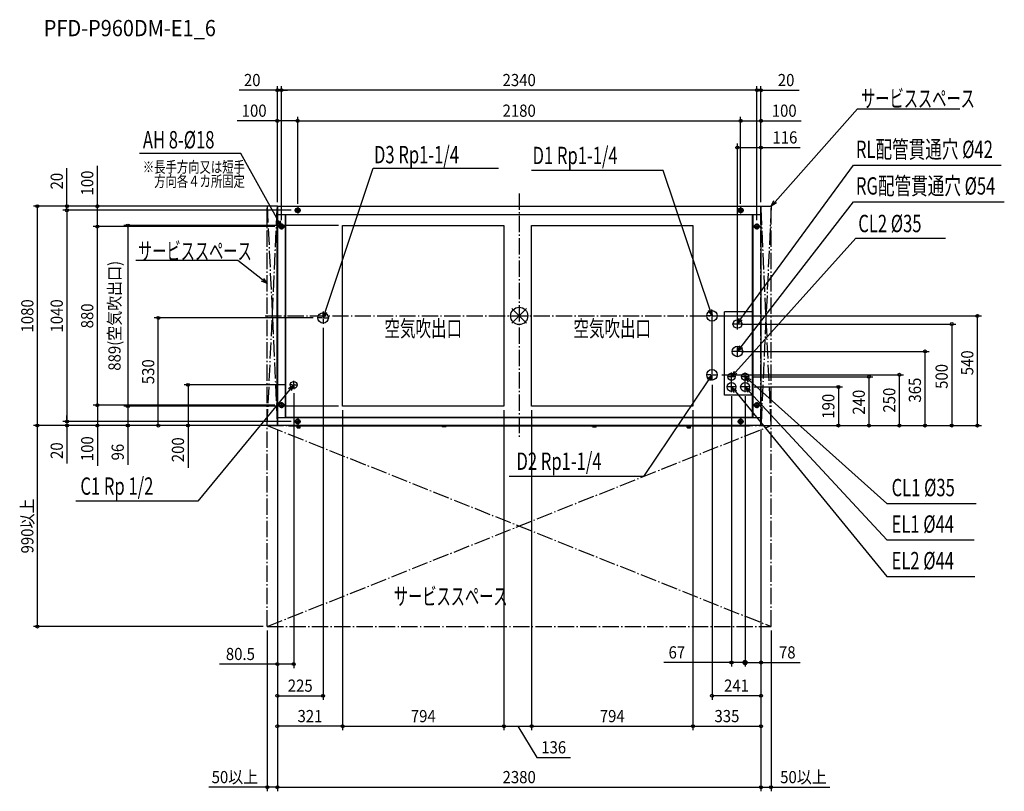
# Model space of a CAD drawing. Extents: x -2458 to 2388, y -2342 to 1459.
import ezdxf
from ezdxf.enums import TextEntityAlignment as Align

# ---------------------------------------------------------------- set-up
doc = ezdxf.new("R2010")
doc.units = 0
doc.header["$LTSCALE"] = 20
doc.header["$MEASUREMENT"] = 0
doc.linetypes.add('DASHDOT', pattern=[5.5, 4, -0.6, 0.3, -0.6])
for name, color, linetype in [('ARRANGE', 1, 'CONTINUOUS'), ('BASIS', 6, 'DASHDOT'), ('DETAIL', 5, 'CONTINUOUS'), ('ETC', 61, 'CONTINUOUS'), ('FIX', 11, 'CONTINUOUS'), ('NOTE', 4, 'CONTINUOUS'), ('OUTLINE', 3, 'CONTINUOUS'), ('SERVICESPACE', 2, 'DASHDOT'), ('SIZE', 30, 'CONTINUOUS')]:
    doc.layers.add(name, color=color, linetype=linetype)
doc.styles.add('________2', font='romans.shx', dxfattribs={"width": 0.7, "bigfont": 'extfont2.shx'})
doc.styles.get("Standard").update_dxf_attribs({"font": 'SIMPLEX', "width": 0.9, "bigfont": 'BIGFONT'})
doc.styles.add('STANDARD1', font='MONOTXT.shx', dxfattribs={"width": 0.7, "height": 60, "bigfont": 'BIGFONT.shx'})

msp = doc.modelspace()

# ---------------------------------------------------------------- linework, layer by layer
at = {"layer": 'ARRANGE', "color": 1, "linetype": 'Continuous'}
for p, q in [((-36.1, 36.1), (36.1, -36.1)), ((36.1, 36.1), (-36.1, -36.1))]:
    msp.add_line(p, q, dxfattribs=at)
msp.add_circle((0, 0), 42.5, dxfattribs=at)
at = {"layer": 'BASIS', "color": 6, "linetype": 'DASHDOT'}
for p, q in [((0, 602.4), (0, -602.4)), ((-1249.5, 0), (1249.5, 0))]:
    msp.add_line(p, q, dxfattribs=at)
at = {"layer": 'DETAIL', "color": 5, "linetype": 'Continuous'}
for p, q in [((-1190, 540), (-1190, -540)), ((-1190, 540), (1190, 540)), ((1190, 540), (1190, -540)), ((-1191, -490), (-1191, 490)), ((-1190, 490), (-1191, 490)), ((-1190, 500), (1190, 500)), ((-1150, -500), (-1150, 500)), ((-1149, -497.8), (-1149, 497.8)), ((-1149, 497.8), (-1147.8, 497.8)), ((-1147.8, 499), (-1147.8, 497.8)), ((-1147.8, 499), (1147.9, 499)), ((1147.9, 499), (1147.9, 497.9)), ((1149, 497.9), (1147.9, 497.9)), ((1149, -497.9), (1149, 497.9)), ((1150, 500), (1150, -500)), ((1191, 490), (1190, 490)), ((1191, -490), (1191, 490)), ((-869, -444.1), (-869, 445)), ((-869, 445), (-75, 445)), ((-75, 445), (-75, -444.1)), ((61, 445), (855, 445)), ((61, -444.1), (61, 445)), ((855, 445), (855, -444.1)), ((946, 0), (952, 0)), ((1009.9, -389.8), (1009.9, 19.8)), ((1149, 20), (1010, 20)), ((946, -290), (952, -290)), ((1149, -390), (1010, -390)), ((-75, -444.1), (-869, -444.1)), ((855, -444.1), (61, -444.1)), ((-1190, -490), (-1191, -490)), ((-1190, -500), (1190, -500)), ((-1149, -497.8), (-1147.8, -497.8)), ((-1147.8, -499), (-1147.8, -497.8)), ((-1147.8, -499), (1147.9, -499)), ((1149, -497.9), (1147.9, -497.9)), ((1147.9, -499), (1147.9, -497.9)), ((1191, -490), (1190, -490)), ((1190, -540), (-1190, -540)), ((-1135, -541), (-1135, -540)), ((-1135, -541), (1132.8, -541)), ((-1091.5, -543.8), (-1092.5, -544.8)), ((-1092.5, -549.8), (-1092.5, -544.8)), ((-1092.4, -549.8), (-1092.5, -549.8)), ((-1092.4, -550.8), (-1092.4, -549.8)), ((-1091.4, -551.8), (-1092.4, -550.8)), ((-1091.5, -543.8), (-1078.5, -543.8)), ((-1091.4, -551.8), (-1078.6, -551.8)), ((-1090, -543.8), (-1090, -541)), ((-1080, -543.8), (-1080, -541)), ((-1077.6, -550.8), (-1078.6, -551.8)), ((-1078.5, -543.8), (-1077.5, -544.8)), ((-1077.6, -550.8), (-1077.6, -549.8)), ((-1077.5, -549.8), (-1077.6, -549.8)), ((-1077.5, -549.8), (-1077.5, -544.8)), ((-381, -541), (-381, -540)), ((-378.5, -546.3), (-381, -541)), ((-361.5, -546.3), (-378.5, -546.3)), ((-361.5, -546.3), (-359, -541)), ((-359, -541), (-359, -540)), ((21.2, -541), (21.2, -540)), ((361.5, -546.3), (359, -541)), ((361.5, -546.3), (378.5, -546.3)), ((378.5, -546.3), (381, -541)), ((828.5, -543.8), (827.5, -544.8)), ((827.5, -549.8), (827.5, -544.8)), ((827.6, -549.8), (827.5, -549.8)), ((827.6, -550.8), (827.6, -549.8)), ((828.6, -551.8), (827.6, -550.8)), ((828.5, -543.8), (841.5, -543.8)), ((828.6, -551.8), (841.4, -551.8)), ((830, -543.8), (830, -541)), ((840, -543.8), (840, -541)), ((842.4, -550.8), (841.4, -551.8)), ((841.5, -543.8), (842.5, -544.8)), ((842.5, -549.8), (842.4, -549.8)), ((842.4, -550.8), (842.4, -549.8)), ((842.5, -549.8), (842.5, -544.8)), ((1132.8, -541), (1132.8, -540))]:
    msp.add_line(p, q, dxfattribs=at)
for centre, radius in [((-1090, 520), 9), ((1090, 520), 9), ((-1170, 440), 9), ((1170, 440), 9), ((-965, -10), 25.8), ((949, 0), 25.8), ((1074, -40), 21), ((1074, -175), 26), ((949, -290), 25.8), ((1045, -300), 17.5), ((1112, -300), 17.5), ((-1109.5, -340), 17.2), ((1045, -350), 22), ((1112, -350), 22), ((-1170, -440), 9), ((1170, -440), 9), ((-1090, -520), 9), ((1090, -520), 9)]:
    msp.add_circle(centre, radius, dxfattribs=at)
for centre, start, end in [((21.2, -539.8), 189.6046, 270), ((1132.8, -539.8), 270, 350.3954)]:
    msp.add_arc(centre, 1.2, start, end, dxfattribs=at)
at = {"layer": 'FIX', "color": 11, "linetype": 'Continuous'}
for centre in [(-1090, 520), (1090, 520), (-1170, 440), (1170, 440), (-1170, -440), (1170, -440), (-1090, -520), (1090, -520)]:
    msp.add_circle(centre, 12.1, dxfattribs=at)
at = {"layer": 'NOTE', "color": 4, "linetype": 'Continuous'}
for p, q in [((1259.9, 562.4), (1665.5, 1019.1)), ((1665.5, 1019.1), (2167.9, 1019.1)), ((-1370.6, 799.9), (-1868.4, 799.9)), ((-1184.6, 466.2), (-1370.6, 799.9)), ((-955.5, 18.5), (-718.6, 728)), ((-718.6, 728), (-101, 728)), ((1090.2, -14.8), (1646, 742.3)), ((1646, 742.3), (1666.2, 742.3)), ((1646, 742.3), (2372, 742.3)), ((708, 716.6), (61, 716.6)), ((939.4, 28.4), (708, 716.6)), ((-1090, 535), (-1090, 505)), ((1090, 535), (1090, 505)), ((1092.7, -151.6), (1646, 562.3)), ((1240, 540), (1253.9, 567.8)), ((1240, 540), (1259.9, 562.4)), ((1265.9, 557.1), (1240, 540)), ((1646, 562.3), (1666.2, 562.3)), ((1646, 562.3), (2387.5, 562.3)), ((-1105, 520), (-1075, 520)), ((1075, 520), (1105, 520)), ((-1170, 440), (-1191.6, 462.3)), ((-1185, 440), (-1155, 440)), ((-1170, 440), (-1184.6, 466.2)), ((-1177.6, 470.1), (-1170, 440)), ((-1170, 455), (-1170, 425)), ((1155, 440), (1185, 440)), ((1170, 455), (1170, 425)), ((1065, -277.7), (1656.1, 382.3)), ((1656.1, 382.3), (2098.7, 382.3)), ((-1383.9, 273.3), (-1886.6, 273.3)), ((-1263.5, 177.5), (-1383.9, 273.3)), ((-1240, 158.9), (-1268.5, 171.2)), ((-1240, 158.9), (-1263.5, 177.5)), ((-1258.5, 183.8), (-1240, 158.9)), ((-965, -10), (-963.1, 21)), ((-965, -4), (-965, 18.8)), ((-965, -10), (-955.5, 18.5)), ((-947.9, 15.9), (-965, -10)), ((943, 0), (920.2, 0)), ((949, 0), (931.8, 25.9)), ((949, 0), (939.4, 28.4)), ((947.1, 31), (949, 0)), ((949, -318.8), (949, 28.8)), ((955, 0), (977.7, 0)), ((-971, -10), (-993.8, -10)), ((-968, -10), (-962, -10)), ((-965, -7), (-965, -13)), ((-965, -16), (-965, -38.8)), ((-959, -10), (-936.3, -10)), ((1100.4, -40), (1047.6, -40)), ((1074, -40), (1083.4, -10.5)), ((1074, -66.4), (1074, -13.6)), ((1074, -40), (1090.2, -14.8)), ((1097, -19.1), (1074, -40)), ((1100.4, -175), (1047.6, -175)), ((1074, -175), (1086.5, -146.6)), ((1074, -201.4), (1074, -148.6)), ((1074, -175), (1092.7, -151.6)), ((1099, -156.6), (1074, -175)), ((943, -290), (920.2, -290)), ((925.6, -310.4), (949, -290)), ((949, -290), (932.2, -314.9)), ((949, -290), (938.9, -319.4)), ((955, -290), (977.7, -290)), ((1045, -300), (1059, -272.3)), ((1045, -300), (1065, -277.7)), ((1045, -375), (1045, -279.5)), ((1071, -283), (1045, -300)), ((1112, -375), (1112, -279.5)), ((-1109.5, -334), (-1109.5, -319.8)), ((-1109.5, -337), (-1109.5, -343)), ((932.2, -314.9), (611.9, -790.7)), ((1065.5, -300), (1024.5, -300)), ((1132.5, -300), (1091.5, -300)), ((1129, -326), (1112, -300)), ((1112, -300), (1139.7, -314)), ((1112, -300), (1134.4, -320)), ((1134.4, -320), (1809.9, -923.4)), ((-1128.6, -363.2), (-1580.9, -912.6)), ((-1134.8, -358.1), (-1109.5, -340)), ((-1115.5, -340), (-1129.8, -340)), ((-1109.5, -340), (-1128.6, -363.2)), ((-1109.5, -340), (-1122.4, -368.3)), ((-1112.5, -340), (-1106.5, -340)), ((-1109.5, -346), (-1109.5, -360.2)), ((-1103.5, -340), (-1089.3, -340)), ((1070, -350), (1020, -350)), ((1057.8, -378.3), (1045, -350)), ((1045, -350), (1070.2, -368.1)), ((1045, -350), (1064, -373.2)), ((1064, -373.2), (1809.9, -1283.4)), ((1137, -350), (1087, -350)), ((1126.5, -377.5), (1112, -350)), ((1112, -350), (1138.3, -366.5)), ((1112, -350), (1132.4, -372)), ((1132.4, -372), (1809.9, -1103.4)), ((-1170, -425), (-1170, -455)), ((1170, -425), (1170, -455)), ((-1185, -440), (-1155, -440)), ((1155, -440), (1185, -440)), ((-1105, -520), (-1075, -520)), ((-1090, -505), (-1090, -535)), ((1075, -520), (1105, -520)), ((1090, -505), (1090, -535)), ((611.9, -790.7), (-49.1, -790.7)), ((-1580.9, -912.6), (-2182.7, -912.6)), ((1809.9, -923.4), (1830.1, -923.4)), ((1809.9, -923.4), (2248.4, -923.4)), ((1809.9, -1103.4), (1830.1, -1103.4)), ((1809.9, -1103.4), (2239.6, -1103.4)), ((1809.9, -1283.4), (1830.1, -1283.4)), ((1809.9, -1283.4), (2241.8, -1283.4))]:
    msp.add_line(p, q, dxfattribs=at)
at = {"layer": 'OUTLINE', "color": 3, "linetype": 'Continuous'}
for p, q in [((-1190, 540), (1190, 540)), ((-1190, 490), (-1190, 540)), ((1190, 490), (1190, 540)), ((-1190, 490), (-1191, 490)), ((-1191, 490), (-1191, -490)), ((1190, 490), (1191, 490)), ((1191, -490), (1191, 490)), ((-1190, -490), (-1191, -490)), ((-1190, -540), (-1190, -490)), ((1190, -540), (1190, -490)), ((1190, -490), (1191, -490)), ((-1135, -540), (-1190, -540)), ((-1135, -541), (-1135, -540)), ((-1090, -541), (-1135, -541)), ((-1091.5, -543.8), (-1092.5, -544.8)), ((-1092.5, -549.8), (-1092.5, -544.8)), ((-1092.5, -549.8), (-1092.4, -549.8)), ((-1092.4, -550.8), (-1092.4, -549.8)), ((-1092.4, -550.8), (-1091.4, -551.8)), ((-1090, -543.8), (-1091.5, -543.8)), ((-1078.6, -551.8), (-1091.4, -551.8)), ((-1090, -543.8), (-1090, -541)), ((-381, -541), (-1080, -541)), ((-1080, -543.8), (-1080, -541)), ((-1078.5, -543.8), (-1080, -543.8)), ((-1078.6, -551.8), (-1077.6, -550.8)), ((-1078.5, -543.8), (-1077.5, -544.8)), ((-1077.6, -549.8), (-1077.5, -549.8)), ((-1077.6, -550.8), (-1077.6, -549.8)), ((-1077.5, -549.8), (-1077.5, -544.8)), ((-378.5, -546.3), (-381, -541)), ((-361.5, -546.3), (-378.5, -546.3)), ((-361.5, -546.3), (-359, -541)), ((359, -541), (-359, -541)), ((361.5, -546.3), (359, -541)), ((361.5, -546.3), (378.5, -546.3)), ((378.5, -546.3), (381, -541)), ((830, -541), (381, -541)), ((828.5, -543.8), (827.5, -544.8)), ((827.5, -549.8), (827.5, -544.8)), ((827.5, -549.8), (827.6, -549.8)), ((827.6, -550.8), (827.6, -549.8)), ((827.6, -550.8), (828.6, -551.8)), ((830, -543.8), (828.5, -543.8)), ((841.4, -551.8), (828.6, -551.8)), ((830, -543.8), (830, -541)), ((840, -543.8), (840, -541)), ((1132.8, -541), (840, -541)), ((841.5, -543.8), (840, -543.8)), ((841.4, -551.8), (842.4, -550.8)), ((841.5, -543.8), (842.5, -544.8)), ((842.4, -550.8), (842.4, -549.8)), ((842.4, -549.8), (842.5, -549.8)), ((842.5, -549.8), (842.5, -544.8)), ((1190, -540), (1134, -540)), ((1188.8, -540), (1188.8, -538.8)), ((1190, -538.8), (1188.8, -538.8))]:
    msp.add_line(p, q, dxfattribs=at)
for centre, radius, start, end in [((1132.8, -539.8), 1.2, 270, 350.3954), ((1188.8, -538.8), 0.2, 273.7335, 0), ((1188.8, -538.8), 1.2, 270, 0)]:
    msp.add_arc(centre, radius, start, end, dxfattribs=at)
at = {"layer": 'SERVICESPACE', "color": 2, "linetype": 'DASHDOT'}
for p, q in [((-1240, -1530), (-1240, 540)), ((-1190, 540), (-1240, 540)), ((-1240, 540), (-1190, -540)), ((-1240, -540), (-1190, 540)), ((-1190, -540), (-1190, 540)), ((1190, -540), (1190, 540)), ((1190, 540), (1240, 540)), ((1240, 540), (1190, -540)), ((1240, -540), (1190, 540)), ((1240, -1530), (1240, 540)), ((-1240, -540), (1240, -540)), ((-1240, -1530), (1240, -540)), ((-1240, -540), (1240, -1530)), ((-1240, -1530), (1240, -1530))]:
    msp.add_line(p, q, dxfattribs=at)
at = {"layer": 'SIZE', "color": 30, "linetype": 'Continuous'}
for p, q in [((-1190, 560), (-1190, 1131.6)), ((-1170, 472), (-1170, 1131.6)), ((-1170, 472), (-1170, 1131.6)), ((1170, 472), (1170, 1131.6)), ((1170, 472), (1170, 1131.6)), ((1190, 560), (1190, 1131.6)), ((-1190, 1111.6), (-1377.4, 1111.6)), ((-1170, 1111.6), (-1190, 1111.6)), ((1170, 1111.6), (-1170, 1111.6)), ((-1170, 1111.6), (-1140, 1111.6)), ((1170, 1111.6), (1140, 1111.6)), ((1170, 1111.6), (1190, 1111.6)), ((1190, 1111.6), (1377.4, 1111.6)), ((-1190, 560), (-1190, 980.7)), ((-1090, 552), (-1090, 980.7)), ((-1090, 552), (-1090, 980.7)), ((1090, 552), (1090, 980.7)), ((1090, 552), (1090, 980.7)), ((1190, 560), (1190, 980.7)), ((-1190, 960.7), (-1388.6, 960.7)), ((-1090, 960.7), (-1190, 960.7)), ((-1090, 960.7), (1090, 960.7)), ((1090, 960.7), (1190, 960.7)), ((1190, 960.7), (1388.6, 960.7)), ((-2225.9, 540), (-2225.9, 727.4)), ((-2075.9, 540), (-2075.9, 738.6)), ((-1191.4, 540), (-2390.7, 540)), ((-2370.7, -540), (-2370.7, 540)), ((-1210, 540), (-2245.9, 540)), ((-2225.9, 520), (-2225.9, 540)), ((-1210, 540), (-2095.9, 540)), ((-2075.9, 440), (-2075.9, 540)), ((-1122, 520), (-2245.9, 520)), ((-1122, 520), (-2245.9, 520)), ((-2225.9, 520), (-2225.9, -520)), ((-2225.9, 520), (-2225.9, 490)), ((-1202, 440), (-2095.9, 440)), ((-1202, 440), (-2095.9, 440)), ((-2075.9, -440), (-2075.9, 440)), ((-889, 445), (-1945.9, 445)), ((-1925.9, 445), (-1925.9, -444.1)), ((-1013.8, -10), (-1795.9, -10)), ((-1775.9, -540), (-1775.9, -10)), ((997.7, 0), (2275.1, 0)), ((2255.1, -540), (2255.1, 0)), ((-965, -58.8), (-965, -1891.1)), ((997.7, -290), (1891.3, -290)), ((1871.3, -540), (1871.3, -290)), ((949, -338.8), (949, -1891.1)), ((1152.5, -300), (1741.3, -300)), ((1721.3, -300), (1721.3, -540)), ((-1149.8, -340), (-1649.4, -340)), ((-1629.4, -340), (-1629.4, -540)), ((-1109.5, -380.2), (-1109.5, -1735.2)), ((1157, -350), (1591.3, -350)), ((1571.3, -350), (1571.3, -540)), ((1045, -395), (1045, -1727.2)), ((1112, -395), (1112, -1727.2)), ((1112, -395), (1112, -1727.2)), ((-1202, -440), (-2095.9, -440)), ((-1202, -440), (-2095.9, -440)), ((-2075.9, -440), (-2075.9, -540)), ((-889, -444.1), (-1945.9, -444.1)), ((-889, -444.1), (-1945.9, -444.1)), ((-1925.9, -444.1), (-1925.9, -540)), ((-869, -464.1), (-869, -2041.1)), ((-869, -464.1), (-869, -2041.1)), ((-75, -464.1), (-75, -2041.1)), ((-75, -464.1), (-75, -2041.1)), ((61, -464.1), (61, -2041.1)), ((61, -464.1), (61, -2041.1)), ((855, -464.1), (855, -2041.1)), ((855, -464.1), (855, -2041.1)), ((-1122, -520), (-2245.9, -520)), ((-1122, -520), (-2245.9, -520)), ((-2225.9, -520), (-2225.9, -490)), ((-2225.9, -520), (-2225.9, -540)), ((-1192.6, -540), (-2390.7, -540)), ((-1260, -540), (-2390.7, -540)), ((-2370.7, -1530), (-2370.7, -540)), ((-1210, -540), (-2245.9, -540)), ((-2225.9, -540), (-2225.9, -727.4)), ((-1210, -540), (-2095.9, -540)), ((-2075.9, -540), (-2075.9, -738.6)), ((-1210, -540), (-1945.9, -540)), ((-1925.9, -540), (-1925.9, -733.4)), ((-1210, -540), (-1795.9, -540)), ((-1210, -540), (-1649.4, -540)), ((-1629.4, -540), (-1629.4, -748.9)), ((-1190, -560), (-1190, -1735.2)), ((-1190, -560), (-1190, -1891.1)), ((-1190, -560), (-1190, -2041.1)), ((1190, -560), (1190, -1891.1)), ((1190, -560), (1190, -2041.1)), ((1190, -560), (1190, -1727.2)), ((1210, -540), (1891.3, -540)), ((1571.3, -540), (2275.1, -540)), ((1571.3, -540), (1741.3, -540)), ((-1260, -1530), (-2390.7, -1530)), ((-1240, -1550), (-1240, -2341.6)), ((1240, -1550), (1240, -2341.6)), ((-1190, -1715.2), (-1474.2, -1715.2)), ((-1190, -1708.3), (-1190, -2341.6)), ((-1190, -1708.3), (-1190, -2341.6)), ((-1109.5, -1715.2), (-1190, -1715.2)), ((1045, -1707.2), (712.3, -1707.2)), ((1112, -1707.2), (1045, -1707.2)), ((1101.8, -1706), (1122.2, -1706)), ((1101.8, -1707), (1122.2, -1707)), ((1101.8, -1708), (1122.2, -1708)), ((1101.9, -1709), (1122.1, -1709)), ((1102, -1705), (1122, -1705)), ((1102.1, -1710), (1121.9, -1710)), ((1102.3, -1704), (1121.7, -1704)), ((1102.5, -1711), (1121.5, -1711)), ((1102.7, -1703), (1121.3, -1703)), ((1102.9, -1712), (1121.1, -1712)), ((1103.2, -1702), (1120.8, -1702)), ((1103.5, -1713), (1120.5, -1713)), ((1103.9, -1701), (1120.1, -1701)), ((1104.3, -1714), (1119.7, -1714)), ((1104.8, -1700), (1119.2, -1700)), ((1105.3, -1715), (1118.7, -1715)), ((1105.9, -1699), (1118.1, -1699)), ((1106.7, -1716), (1117.3, -1716)), ((1107.6, -1698), (1116.4, -1698)), ((1108.8, -1717), (1115.2, -1717)), ((1112, -1707.2), (1190, -1707.2)), ((1190, -1707.2), (1383.1, -1707.2)), ((1190, -1708.3), (1190, -2341.6)), ((1190, -1708.3), (1190, -2341.6)), ((-1190, -1871.1), (-965, -1871.1)), ((1190, -1871.1), (949, -1871.1)), ((-869, -2021.1), (-1190, -2021.1)), ((-869, -2021.1), (-75, -2021.1)), ((-75, -2021.1), (61, -2021.1)), ((-7, -2021.1), (86.8, -2174.9)), ((61, -2021.1), (855, -2021.1)), ((855, -2021.1), (1190, -2021.1)), ((86.8, -2174.9), (252.8, -2174.9)), ((-1240, -2321.6), (-1528.1, -2321.6)), ((-1190, -2321.6), (-1240, -2321.6)), ((-1190, -2321.6), (1190, -2321.6)), ((1190, -2321.6), (1240, -2321.6)), ((1240, -2321.6), (1528.1, -2321.6))]:
    msp.add_line(p, q, dxfattribs=at)
at = {"layer": 'SIZE'}
for p, q in [((1074, -20), (1074, 849)), ((1074, 829), (1190, 829)), ((1190, 560), (1190, 849)), ((1190, 829), (1382.1, 829)), ((1092.1, -40), (2149, -40)), ((2129, -40), (2129, -540)), ((1092.1, -175), (2017.5, -175)), ((1997.5, -540), (1997.5, -175)), ((1210, -540), (2149, -540)), ((1260, -540), (2017.5, -540))]:
    msp.add_line(p, q, dxfattribs=at)
at = {"layer": 'SIZE', "color": 30, "linetype": 'Continuous'}
for centre, radius in [((-1190, 1111.6), 7.5), ((-1170, 1111.6), 7.5), ((-1170, 1111.6), 7.5), ((1170, 1111.6), 7.5), ((1170, 1111.6), 7.5), ((1190, 1111.6), 7.5), ((-1190, 960.7), 7.5), ((-1090, 960.7), 7.5), ((-1090, 960.7), 7.5), ((1090, 960.7), 7.5), ((1090, 960.7), 7.5), ((1190, 960.7), 7.5), ((-2370.7, 540), 7.5), ((-2225.9, 540), 7.5), ((-2075.9, 540), 7.5), ((-2225.9, 520), 7.5), ((-2225.9, 520), 7.5), ((-2075.9, 440), 7.5), ((-2075.9, 440), 7.5), ((-1925.9, 445), 7.5), ((2255.1, 0), 7.5), ((-1775.9, -10), 7.5), ((1871.3, -290), 7.5), ((-1629.4, -340), 7.5), ((1721.3, -300), 7.5), ((1571.3, -350), 7.5), ((-2075.9, -440), 7.5), ((-2075.9, -440), 7.5), ((-1925.9, -444.1), 7.5), ((-1925.9, -444.1), 7.5), ((-2370.7, -540), 7.5), ((-2370.7, -540), 7.5), ((-2225.9, -520), 7.5), ((-2225.9, -520), 7.5), ((-2225.9, -540), 7.5), ((-2075.9, -540), 7.5), ((-1925.9, -540), 7.5), ((-1775.9, -540), 7.5), ((-1629.4, -540), 7.5), ((1571.3, -540), 7.5), ((1721.3, -540), 7.5), ((1871.3, -540), 7.5), ((2255.1, -540), 7.5), ((-2370.7, -1530), 7.5), ((-1190, -1715.2), 7.5), ((-1109.5, -1715.2), 7.5), ((1045, -1707.2), 7.5), ((1112, -1707.2), 10.2), ((1112, -1707.2), 7.5), ((1112, -1707.2), 7.5), ((1190, -1707.2), 7.5), ((-1190, -1871.1), 7.5), ((-965, -1871.1), 7.5), ((949, -1871.1), 7.5), ((1190, -1871.1), 7.5), ((-1190, -2021.1), 7.5), ((-869, -2021.1), 7.5), ((-869, -2021.1), 7.5), ((-75, -2021.1), 7.5), ((-75, -2021.1), 7.5), ((61, -2021.1), 7.5), ((61, -2021.1), 7.5), ((855, -2021.1), 7.5), ((855, -2021.1), 7.5), ((1190, -2021.1), 7.5), ((-1240, -2321.6), 7.5), ((-1190, -2321.6), 7.5), ((-1190, -2321.6), 7.5), ((1190, -2321.6), 7.5), ((1190, -2321.6), 7.5), ((1240, -2321.6), 7.5)]:
    msp.add_circle(centre, radius, dxfattribs=at)
at = {"layer": 'SIZE'}
for centre in [(1074, 829), (1190, 829), (2129, -40), (1997.5, -175), (1997.5, -540), (2129, -540)]:
    msp.add_circle(centre, 7.5, dxfattribs=at)

# ---------------------------------------------------------------- texts
at = {"layer": 'ETC', "color": 61, "linetype": 'Continuous', "width": 0.9}
msp.add_text('PFD-P960DM-E1_6', height=80, rotation=0, dxfattribs=at).set_placement((-2339.7, 1377.5))
at = {"layer": 'NOTE', "color": 4, "linetype": 'Continuous', "style": '________2'}
for s, width, p in [('サービススペース', 0.6, (1682.9, 1027.8)), ('AH 8-%%C18', 0.7, (-1851.9, 824.8)), ('RL配管貫通穴 %%C42', 0.7, (1657.4, 777.5)), ('D3 Rp1-1/4', 0.7, (-714.6, 751.5)), ('D1 Rp1-1/4', 0.7, (66, 747.3)), ('RG配管貫通穴 %%C54', 0.7, (1657.4, 597.5)), ('CL2 %%C35', 0.7, (1668.8, 412.3)), ('サービススペース', 0.6, (-1875.7, 276.3)), ('D2 Rp1-1/4', 0.7, (-13.3, -758.5)), ('C1 Rp 1/2', 0.7, (-2159.5, -881.1)), ('CL1 %%C35', 0.7, (1832.7, -888.2)), ('EL1 %%C44', 0.7, (1832.7, -1068.2)), ('EL2 %%C44', 0.7, (1832.7, -1248.2)), ('サービススペース', 0.6, (-616.8, -1423.9))]:
    msp.add_text(s, height=85.5, dxfattribs=dict(at, width=width)).set_placement(p)
at = {"layer": 'NOTE', "color": 4, "linetype": 'Continuous', "style": 'STANDARD1', "width": 0.74375}
for s, p in [('※長手方向又は短手', (-1852.1, 705.7)), ('\u3000方向各４カ所固定', (-1852.1, 635.7))]:
    msp.add_text(s, height=55, rotation=0, dxfattribs=at).set_placement(p)
at = {"layer": 'NOTE', "color": 4, "linetype": 'Continuous', "style": '________2', "width": 0.7}
for p in [(-472, -72.5), (458, -72.5)]:
    msp.add_text('空気吹出口', height=80, rotation=360, dxfattribs=at).set_placement(p, align=Align.MIDDLE)
at = {"layer": 'SIZE', "color": 30, "linetype": 'Continuous', "width": 0.9}
for s, p in [('20', (-1313.7, 1131.6)), ('2340', (0, 1131.6)), ('20', (1313.7, 1131.6)), ('100', (-1304.3, 980.7)), ('2180', (0, 980.7)), ('100', (1304.3, 980.7)), ('80.5', (-1372, -1695.2)), ('67', (776, -1687.2)), ('78', (1319.4, -1687.2)), ('225', (-1077.5, -1851.1)), ('241', (1069.5, -1851.1)), ('321', (-1029.5, -2001.1)), ('794', (-472, -2001.1)), ('794', (458, -2001.1)), ('335', (1022.5, -2001.1)), ('136', (169.8, -2154.9)), ('50以上', (-1399, -2301.6)), ('2380', (0, -2301.6)), ('50以上', (1399, -2301.6))]:
    msp.add_text(s, height=60, dxfattribs=at).set_placement(p, align=Align.CENTER)
at = {"layer": 'SIZE', "width": 0.9}
msp.add_text('116', height=60, dxfattribs=at).set_placement((1246.4, 849))
at = {"layer": 'SIZE', "color": 30, "linetype": 'Continuous', "width": 0.9}
for s, p in [('20', (-2245.9, 663.7)), ('100', (-2095.9, 654.3)), ('889(空気吹出口)', (-1961.6, 0.4)), ('1080', (-2390.7, 0)), ('1040', (-2245.9, 0)), ('880', (-2095.9, 0)), ('540', (2235.1, -231.1)), ('530', (-1795.9, -275)), ('190', (1551.3, -445)), ('240', (1701.3, -425)), ('250', (1851.3, -415)), ('20', (-2245.9, -663.7)), ('100', (-2095.9, -654.3)), ('200', (-1649.4, -659.4)), ('96', (-1945.9, -671)), ('990以上', (-2390.7, -1035))]:
    msp.add_text(s, height=60, rotation=90, dxfattribs=at).set_placement(p, align=Align.CENTER)
at = {"layer": 'SIZE', "width": 0.9}
for s, p in [('500', (2109, -359.5)), ('365', (1977.5, -426.9))]:
    msp.add_text(s, height=60, rotation=90, dxfattribs=at).set_placement(p)

doc.saveas('drawing.dxf')
